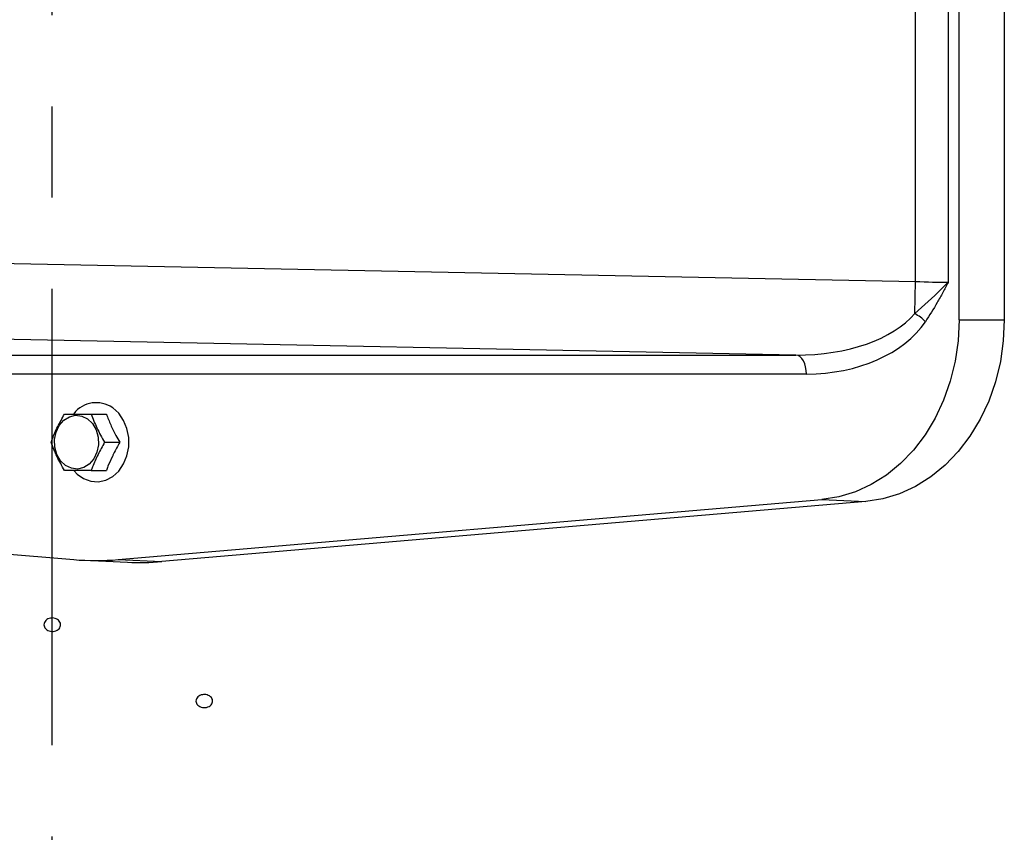
# Model space of a CAD drawing. Units: inches. Extents: x 0 to 16.8, y 0 to 10.8.
# Drawn here: x 3.7 to 4.8, y 4.7 to 5.6 of the extents above; entities that cross this region are included whole.
import ezdxf

# ---------------------------------------------------------------- set-up
doc = ezdxf.new("R2010")
doc.units = ezdxf.units.IN
doc.header["$MEASUREMENT"] = 0
doc.linetypes.add('CENTERX2', pattern=[0.8, 0.5, -0.1, 0.1, -0.1])
doc.layers.add('DIMENSION', color=5, linetype='Continuous')

msp = doc.modelspace()

# ---------------------------------------------------------------- linework, layer by layer
at = {"color": 7, "linetype": 'Continuous', "lineweight": 25}
for p, q in [((4.73523, 5.26701), (4.73523, 7.26916)), ((4.78482, 7.26916), (4.78482, 5.26701)), ((4.68734, 5.30927), (4.68734, 7.2269)), ((4.72319, 7.22782), (4.72319, 5.30835)), ((2.98372, 5.34339), (4.68734, 5.30927)), ((4.68664, 5.27396), (4.68734, 5.30927)), ((4.55639, 5.22857), (2.98205, 5.26011)), ((4.73523, 5.26701), (4.78482, 5.26701)), ((2.98205, 5.22857), (4.55639, 5.22857)), ((4.56792, 5.20775), (2.99358, 5.20775)), ((3.78384, 5.16383), (3.8004, 5.16383)), ((3.79852, 5.13292), (3.8151, 5.13292)), ((3.7839, 5.102), (3.80048, 5.102)), ((2.99235, 5.07031), (3.76465, 5.00438)), ((3.81329, 5.00438), (4.58493, 5.07025)), ((4.63286, 5.06807), (3.86121, 5.0022)), ((4.58493, 5.07025), (4.63286, 5.06807)), ((3.77593, 5.00364), (3.82366, 5.00146)), ((3.81329, 5.00438), (3.86121, 5.0022))]:
    msp.add_line(p, q, dxfattribs=at)
at = {"color": 7, "linetype": 'Continuous', "lineweight": 25, "flags": 128}
for points in [[(4.73523, 5.26701), (4.73416, 5.24429), (4.73095, 5.22187), (4.72564, 5.20005), (4.71831, 5.17912), (4.70905, 5.15936), (4.69799, 5.14104), (4.68527, 5.12439), (4.67107, 5.10965), (4.65557, 5.09699), (4.63898, 5.08661), (4.62152, 5.07862), (4.60343, 5.07314), (4.58493, 5.07025)], [(4.78482, 5.26701), (4.78373, 5.24404), (4.78048, 5.22137), (4.77512, 5.19931), (4.76771, 5.17815), (4.75835, 5.15817), (4.74716, 5.13965), (4.73431, 5.12282), (4.71995, 5.1079), (4.70428, 5.09511), (4.6875, 5.08461), (4.66985, 5.07654), (4.65155, 5.071), (4.63286, 5.06807)], [(4.56792, 5.20775), (4.5677, 5.21173), (4.56705, 5.21556), (4.56599, 5.2191), (4.56456, 5.22223), (4.56282, 5.22482), (4.56083, 5.22679), (4.55866, 5.22805), (4.55639, 5.22857)], [(3.76504, 5.10149), (3.76826, 5.09819), (3.77542, 5.09314), (3.78335, 5.09024), (3.79161, 5.08966), (3.79976, 5.09141), (3.80735, 5.09541), (3.81399, 5.10144), (3.81931, 5.10918), (3.82302, 5.11821), (3.82493, 5.12803), (3.82493, 5.13813), (3.82302, 5.14796), (3.81931, 5.15699), (3.81399, 5.16472), (3.80735, 5.17076), (3.80735, 5.17076)], [(3.75567, 5.10755), (3.75026, 5.11274), (3.74628, 5.11958), (3.74403, 5.1275), (3.7437, 5.13589), (3.74532, 5.14404), (3.74876, 5.15131), (3.75373, 5.1571), (3.75984, 5.16094), (3.76659, 5.16253), (3.77343, 5.16173), (3.77981, 5.15861), (3.78522, 5.15343), (3.7892, 5.14659), (3.79145, 5.13866), (3.79178, 5.13028), (3.79016, 5.12213), (3.78672, 5.11486), (3.78175, 5.10907), (3.77564, 5.10523), (3.76889, 5.10364), (3.76205, 5.10444), (3.75567, 5.10755)]]:
    msp.add_lwpolyline(points, dxfattribs=at)
at = {"color": 7, "linetype": 'Continuous', "lineweight": 25}
for centre, radius, start, end in [((4.6605, 5.22683), 0.05389, 45.28863, 60.98244), ((3.78944, 5.14505), 0.03133, 55.12713, 142.21272), ((3.78897, 5.28911), 0.28576, 265.11836, 274.88164), ((3.83677, 5.28835), 0.28719, 267.38451, 274.88212)]:
    msp.add_arc(centre, radius, start, end, dxfattribs=at)
for centre, major_axis, ratio, start_param, end_param in [((4.68734, 5.31344), (0.0625, -0.00293), 0.0665999, 4.7155155, 5.3263807), ((4.55172, 5.31198), (0.14874, -0.00468), 0.5598933, 4.7614057, 5.8659535), ((4.56367, 5.31198), (0.14871, -0.00584), 0.6997974, 4.7684633, 5.8730111)]:
    msp.add_ellipse(centre, major_axis=major_axis, ratio=ratio, start_param=start_param, end_param=end_param, dxfattribs=at)
for points, knots in [([(4.68664, 5.27396), (4.69649, 5.28281), (4.70797, 5.29312), (4.71908, 5.30416), (4.72142, 5.30653), (4.72247, 5.30761), (4.72295, 5.3081), (4.72316, 5.30831), (4.72319, 5.30835)], [0, 0, 0, 0, 0.7758645, 0.903981, 0.9576316, 0.9811754, 0.9972151, 1, 1, 1, 1]), ([(4.72319, 5.30835), (4.72317, 5.3083), (4.72122, 5.30454), (4.71732, 5.29708), (4.70941, 5.28243), (4.70281, 5.27204), (4.69841, 5.26513)], [0, 0, 0, 0, 0.0031326, 0.2530505, 0.502853, 1, 1, 1, 1]), ([(3.73992, 5.13292), (3.74039, 5.13421), (3.74246, 5.1399), (3.74687, 5.15031), (3.75196, 5.15928), (3.75454, 5.16383)], [0, 0, 0, 0, 0.12636899, 0.5573055, 1, 1, 1, 1]), ([(3.75454, 5.16383), (3.75887, 5.16383), (3.76767, 5.16383), (3.77839, 5.16383), (3.78384, 5.16383)], [0, 0, 0, 0, 0.4918314, 1, 1, 1, 1]), ([(3.78384, 5.16383), (3.78578, 5.15876), (3.78972, 5.14845), (3.79556, 5.13815), (3.79852, 5.13292)], [0, 0, 0, 0, 0.4919717, 1, 1, 1, 1]), ([(3.8004, 5.16383), (3.80196, 5.15996), (3.80509, 5.15214), (3.81003, 5.14174), (3.81369, 5.13537), (3.8151, 5.13292)], [0, 0, 0, 0, 0.3768144, 0.7606429, 1, 1, 1, 1]), ([(3.7546, 5.102), (3.75172, 5.10707), (3.74586, 5.11737), (3.74192, 5.12768), (3.73992, 5.13292)], [0, 0, 0, 0, 0.4919071, 1, 1, 1, 1]), ([(3.79852, 5.13292), (3.79602, 5.12849), (3.79094, 5.11952), (3.7865, 5.10911), (3.78437, 5.1033), (3.7839, 5.102)], [0, 0, 0, 0, 0.4311347, 0.8728602, 1, 1, 1, 1]), ([(3.8151, 5.13292), (3.81276, 5.12871), (3.8099, 5.12357), (3.80574, 5.11478), (3.80283, 5.10863), (3.80102, 5.10354), (3.80048, 5.102)], [0, 0, 0, 0, 0.4088167, 0.4997563, 0.8493648, 1, 1, 1, 1]), ([(3.7839, 5.102), (3.77863, 5.102), (3.76791, 5.102), (3.75908, 5.102), (3.7546, 5.102)], [0, 0, 0, 0, 0.4920449, 1, 1, 1, 1]), ([(3.74113, 4.94039), (3.74216, 4.9403), (3.74421, 4.94014), (3.74694, 4.93886), (3.74901, 4.93698), (3.75019, 4.93462), (3.75036, 4.93209), (3.74948, 4.92966), (3.74767, 4.92761), (3.74511, 4.92615), (3.74211, 4.92547), (3.739, 4.92563), (3.73612, 4.92662), (3.73382, 4.92832), (3.73233, 4.93055), (3.73184, 4.93305), (3.7324, 4.93554), (3.73394, 4.93775), (3.73629, 4.93941), (3.73883, 4.94027), (3.74049, 4.94035), (3.74113, 4.94039)], [0, 0, 0, 0, 0.0536884, 0.1073769, 0.1610656, 0.2147544, 0.268443, 0.3221313, 0.3758197, 0.4295085, 0.4831973, 0.5368858, 0.590574, 0.6442626, 0.6979515, 0.7516402, 0.8053285, 0.8590169, 0.9127056, 0.9663944, 1, 1, 1, 1]), ([(3.9078, 4.8565), (3.90882, 4.85642), (3.91087, 4.85626), (3.9136, 4.85502), (3.91568, 4.8532), (3.91686, 4.85093), (3.91703, 4.84848), (3.91615, 4.84613), (3.91433, 4.84415), (3.91178, 4.84274), (3.90877, 4.84208), (3.90566, 4.84224), (3.90279, 4.84319), (3.90048, 4.84483), (3.899, 4.84699), (3.89851, 4.8494), (3.89907, 4.85182), (3.90061, 4.85395), (3.90296, 4.85555), (3.9055, 4.85638), (3.90716, 4.85646), (3.9078, 4.8565)], [0, 0, 0, 0, 0.0536884, 0.1073769, 0.1610656, 0.2147544, 0.268443, 0.3221313, 0.3758197, 0.4295085, 0.4831973, 0.5368858, 0.590574, 0.6442626, 0.6979515, 0.7516402, 0.8053285, 0.8590169, 0.9127056, 0.9663944, 1, 1, 1, 1])]:
    msp.add_open_spline(points, degree=3, knots=knots, dxfattribs=at)
at = {"layer": 'DIMENSION', "linetype": 'CENTERX2'}
msp.add_line((3.74072, 7.70105), (3.74072, 4.67468), dxfattribs=at)

doc.saveas('drawing.dxf')
